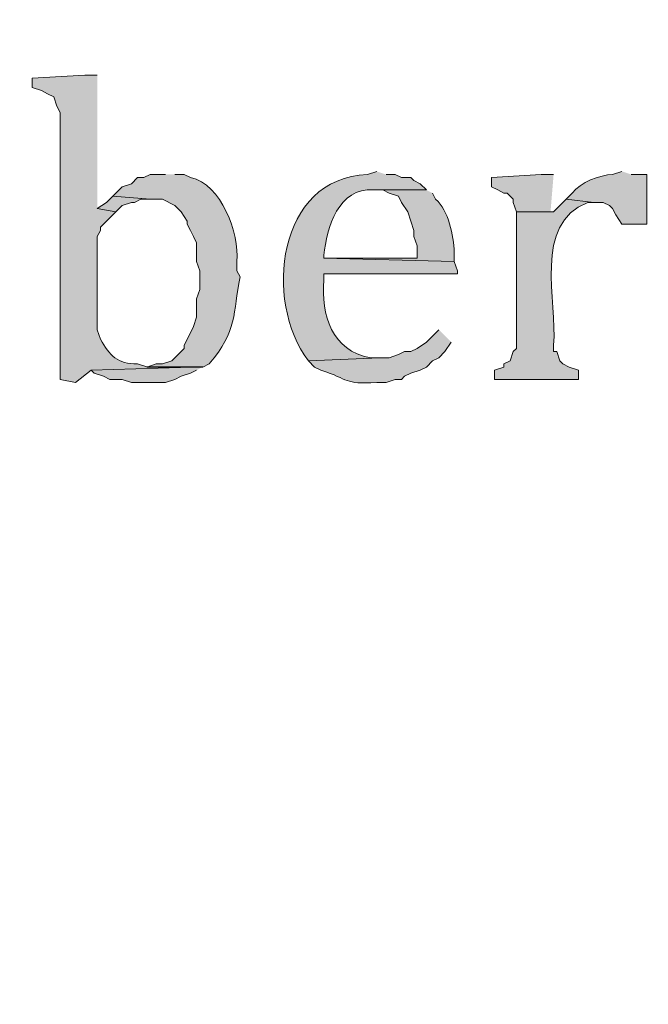
# Model space of a CAD drawing. Units: inches. Extents: x 7 to 204, y 5 to 291.
# Drawn here: x 48 to 52, y 254 to 260 of the extents above; entities that cross this region are included whole.
import ezdxf

# ---------------------------------------------------------------- set-up
doc = ezdxf.new("R2010")
doc.units = ezdxf.units.IN
doc.header["$MEASUREMENT"] = 0
doc.layers.add('Layer 1', color=7, linetype='Continuous')

msp = doc.modelspace()

# ---------------------------------------------------------------- hatches: boundary and pattern name
at = {"layer": 'Layer 1', "true_color": 0xffffff}
h = msp.add_hatch(color=7, dxfattribs=at)
h.dxf.hatch_style = 2
edge = h.paths.add_edge_path()
edge.add_spline(control_points=[(203.892, 5.4892), (203.892, 5.4892), (6.7032, 5.4892), (6.7032, 5.4892), (6.6331, 5.4892), (6.5762, 5.5461), (6.5762, 5.6163), (6.5762, 5.6163), (6.5762, 291.1546), (6.5762, 291.1546), (6.5762, 291.2247), (6.6331, 291.2816), (6.7032, 291.2816), (6.7032, 291.2816), (203.892, 291.2816), (203.892, 291.2816), (203.9623, 291.2816), (204.0191, 291.2247), (204.0191, 291.1546), (204.0191, 291.1546), (204.0191, 5.6163), (204.0191, 5.6163), (204.0191, 5.5461), (203.9623, 5.4892), (203.892, 5.4892)], knot_values=[0, 0, 0, 0, 1, 1, 1, 2, 2, 2, 3, 3, 3, 4, 4, 4, 5, 5, 5, 6, 6, 6, 7, 7, 7, 8, 8, 8, 8], degree=3, periodic=0)
h.paths.add_polyline_path([(6.8301, 5.7434), (203.7649, 5.7434), (203.7649, 291.0277), (6.8301, 291.0277)])
h = msp.add_hatch(color=7, dxfattribs=at)
h.dxf.hatch_style = 2
edge = h.paths.add_edge_path()
edge.add_spline(control_points=[(203.892, 32.9531), (203.892, 32.9531), (6.7032, 32.9531), (6.7032, 32.9531), (6.6973, 32.9531), (6.6927, 32.958), (6.6927, 32.9638), (6.6927, 32.9638), (6.6927, 291.1546), (6.6927, 291.1546), (6.6927, 291.1605), (6.6973, 291.1651), (6.7032, 291.1651), (6.7032, 291.1651), (203.892, 291.1651), (203.892, 291.1651), (203.8979, 291.1651), (203.9027, 291.1605), (203.9027, 291.1546), (203.9027, 291.1546), (203.9027, 32.9638), (203.9027, 32.9638), (203.9027, 32.958), (203.8979, 32.9531), (203.892, 32.9531)], knot_values=[0, 0, 0, 0, 1, 1, 1, 2, 2, 2, 3, 3, 3, 4, 4, 4, 5, 5, 5, 6, 6, 6, 7, 7, 7, 8, 8, 8, 8], degree=3, periodic=0)
h.paths.add_polyline_path([(6.7137, 32.9745), (203.8813, 32.9745), (203.8813, 291.1439), (6.7137, 291.1439)])
h = msp.add_hatch(color=7, dxfattribs=at)
edge = h.paths.add_edge_path()
edge.add_spline(control_points=[(48.0907, 259.8702), (48.0907, 259.8702), (48.006, 259.8702), (48.006, 259.8702), (48.006, 259.8702), (47.6462, 259.8491), (47.6462, 259.8491), (47.6462, 259.8491), (47.6462, 259.7856), (47.6462, 259.7856), (47.6462, 259.7856), (47.7097, 259.7644), (47.7097, 259.7644), (47.7097, 259.7644), (47.752, 259.7432), (47.752, 259.7432), (47.752, 259.7432), (47.7943, 259.7221), (47.7943, 259.7221), (47.7943, 259.7221), (47.8155, 259.6586), (47.8155, 259.6586), (47.8155, 259.6586), (47.8367, 259.6162), (47.8367, 259.6162), (47.8367, 259.6162), (47.8367, 257.7959), (47.8367, 257.7959), (47.8367, 257.7959), (47.9425, 257.7747), (47.9425, 257.7747), (47.9425, 257.7747), (48.0483, 257.8594), (48.0483, 257.8594), (48.0483, 257.8594), (48.8103, 257.8806), (48.8103, 257.8806), (48.8103, 257.8806), (48.4293, 257.8806), (48.4293, 257.8806), (48.4293, 257.8806), (48.3658, 257.9017), (48.3658, 257.9017), (48.2275, 257.8985), (48.1743, 257.9585), (48.1118, 258.0711), (48.1118, 258.0711), (48.0907, 258.1346), (48.0907, 258.1346), (48.0907, 258.1346), (48.0907, 258.7696), (48.0907, 258.7696), (48.0907, 258.7696), (48.1118, 258.8119), (48.1118, 258.8119), (48.1118, 258.8119), (48.1118, 258.8331), (48.1118, 258.8331), (48.1118, 258.8331), (48.2177, 258.9389), (48.2177, 258.9389), (48.2177, 258.9389), (48.0907, 258.9601), (48.0907, 258.9601)], knot_values=[0, 0, 0, 0, 0.352778, 0.352778, 0.352778, 0.705556, 0.705556, 0.705556, 1.058333, 1.058333, 1.058333, 1.411111, 1.411111, 1.411111, 1.763889, 1.763889, 1.763889, 2.116667, 2.116667, 2.116667, 2.469444, 2.469444, 2.469444, 2.822222, 2.822222, 2.822222, 3.175, 3.175, 3.175, 3.527778, 3.527778, 3.527778, 3.880556, 3.880556, 3.880556, 4.233333, 4.233333, 4.233333, 4.586111, 4.586111, 4.586111, 4.938889, 4.938889, 4.938889, 5.291667, 5.291667, 5.291667, 5.644444, 5.644444, 5.644444, 5.997222, 5.997222, 5.997222, 6.35, 6.35, 6.35, 6.702778, 6.702778, 6.702778, 7.055556, 7.055556, 7.055556, 7.408333, 7.408333, 7.408333, 7.408333], degree=3, periodic=0)
edge.add_line((48.0907, 258.9601), (48.0907, 259.8702))
h = msp.add_hatch(color=7, dxfattribs=at)
edge = h.paths.add_edge_path()
edge.add_spline(control_points=[(48.5563, 259.1929), (48.5563, 259.1929), (48.4505, 259.1929), (48.4505, 259.1929), (48.4505, 259.1929), (48.4082, 259.1717), (48.4082, 259.1717), (48.4082, 259.1717), (48.3658, 259.1717), (48.3658, 259.1717), (48.3658, 259.1717), (48.3235, 259.1293), (48.3235, 259.1293), (48.3235, 259.1293), (48.26, 259.1082), (48.26, 259.1082), (48.26, 259.1082), (48.2388, 259.087), (48.2388, 259.087), (48.2388, 259.087), (48.1965, 259.0447), (48.1965, 259.0447), (48.1965, 259.0447), (48.4505, 259.0235), (48.4505, 259.0235), (48.4505, 259.0235), (48.5352, 259.0235), (48.5352, 259.0235), (48.5352, 259.0235), (48.6198, 258.9812), (48.6198, 258.9812), (48.6198, 258.9812), (48.6622, 258.9388), (48.6622, 258.9388), (48.6622, 258.9388), (48.7045, 258.8753), (48.7045, 258.8753), (48.7045, 258.8753), (48.7045, 258.8542), (48.7045, 258.8542), (48.7045, 258.8542), (48.7257, 258.8119), (48.7257, 258.8119), (48.7257, 258.8119), (48.7468, 258.7696), (48.7468, 258.7696), (48.7468, 258.7696), (48.768, 258.7272), (48.768, 258.7272), (48.768, 258.7272), (48.768, 258.6002), (48.768, 258.6002), (48.768, 258.6002), (48.7892, 258.5367), (48.7892, 258.5367), (48.7892, 258.5367), (48.7892, 258.4097), (48.7892, 258.4097), (48.7892, 258.4097), (48.768, 258.3462), (48.768, 258.3462), (48.768, 258.3462), (48.768, 258.2192), (48.768, 258.2192), (48.768, 258.2192), (48.7468, 258.1557), (48.7468, 258.1557), (48.7468, 258.1557), (48.7257, 258.1133), (48.7257, 258.1133), (48.7257, 258.1133), (48.6833, 258.0287), (48.6833, 258.0287), (48.6833, 258.0287), (48.6833, 258.0075), (48.6833, 258.0075), (48.6833, 258.0075), (48.5987, 257.9228), (48.5987, 257.9228), (48.5987, 257.9228), (48.5352, 257.9017), (48.5352, 257.9017), (48.5352, 257.9017), (48.4928, 257.9017), (48.4928, 257.9017), (48.4928, 257.9017), (48.4293, 257.8805), (48.4293, 257.8805), (48.4293, 257.8805), (48.8103, 257.8805), (48.8103, 257.8805), (48.8103, 257.8805), (48.8527, 257.9017), (48.8527, 257.9017), (49.0485, 258.1236), (49.0149, 258.2492), (49.0643, 258.4943), (49.0643, 258.4943), (49.0432, 258.5367), (49.0432, 258.5367), (49.0432, 258.5367), (49.0432, 258.6002), (49.0432, 258.6002), (49.059, 258.79), (48.937, 259.1297), (48.7257, 259.1717), (48.7257, 259.1717), (48.6833, 259.1929), (48.6833, 259.1929), (48.6833, 259.1929), (48.6198, 259.1929), (48.6198, 259.1929)], knot_values=[0, 0, 0, 0, 0.352778, 0.352778, 0.352778, 0.705556, 0.705556, 0.705556, 1.058333, 1.058333, 1.058333, 1.411111, 1.411111, 1.411111, 1.763889, 1.763889, 1.763889, 2.116667, 2.116667, 2.116667, 2.469444, 2.469444, 2.469444, 2.822222, 2.822222, 2.822222, 3.175, 3.175, 3.175, 3.527778, 3.527778, 3.527778, 3.880556, 3.880556, 3.880556, 4.233333, 4.233333, 4.233333, 4.586111, 4.586111, 4.586111, 4.938889, 4.938889, 4.938889, 5.291667, 5.291667, 5.291667, 5.644444, 5.644444, 5.644444, 5.997222, 5.997222, 5.997222, 6.35, 6.35, 6.35, 6.702778, 6.702778, 6.702778, 7.055556, 7.055556, 7.055556, 7.408333, 7.408333, 7.408333, 7.761111, 7.761111, 7.761111, 8.113889, 8.113889, 8.113889, 8.466667, 8.466667, 8.466667, 8.819444, 8.819444, 8.819444, 9.172222, 9.172222, 9.172222, 9.525, 9.525, 9.525, 9.877778, 9.877778, 9.877778, 10.230556, 10.230556, 10.230556, 10.583333, 10.583333, 10.583333, 10.936111, 10.936111, 10.936111, 11.288889, 11.288889, 11.288889, 11.641667, 11.641667, 11.641667, 11.994444, 11.994444, 11.994444, 12.347222, 12.347222, 12.347222, 12.7, 12.7, 12.7, 13.052778, 13.052778, 13.052778, 13.052778], degree=3, periodic=0)
edge.add_line((48.6198, 259.1929), (48.5563, 259.1929))
h = msp.add_hatch(color=7, dxfattribs=at)
edge = h.paths.add_edge_path()
edge.add_spline(control_points=[(49.9957, 259.2141), (49.9957, 259.2141), (49.9322, 259.1929), (49.9322, 259.1929), (49.318, 259.1689), (49.2213, 258.3325), (49.53, 257.9229), (49.53, 257.9229), (50.0168, 257.9441), (50.0168, 257.9441), (50.0168, 257.9441), (49.9533, 257.9441), (49.9533, 257.9441), (49.6919, 257.9899), (49.6133, 258.2351), (49.6358, 258.4732), (49.6358, 258.4732), (49.6358, 258.5156), (49.6358, 258.5156), (49.6358, 258.5156), (50.546, 258.5156), (50.546, 258.5156), (50.546, 258.5156), (50.546, 258.5367), (50.546, 258.5367), (50.546, 258.5367), (50.5248, 258.6002), (50.5248, 258.6002), (50.5248, 258.6002), (49.6358, 258.6214), (49.6358, 258.6214), (49.6358, 258.6214), (49.6358, 258.6426), (49.6358, 258.6426), (49.6559, 258.8285), (49.7346, 259.1075), (49.9745, 259.0871), (49.9745, 259.0871), (50.3343, 259.0871), (50.3343, 259.0871), (50.3343, 259.0871), (50.292, 259.1294), (50.292, 259.1294), (50.292, 259.1294), (50.2497, 259.1506), (50.2497, 259.1506), (50.2497, 259.1506), (50.2285, 259.1717), (50.2285, 259.1717), (50.2285, 259.1717), (50.165, 259.1717), (50.165, 259.1717), (50.165, 259.1717), (50.1227, 259.1929), (50.1227, 259.1929), (50.1227, 259.1929), (50.0592, 259.1929), (50.0592, 259.1929)], knot_values=[0, 0, 0, 0, 0.352778, 0.352778, 0.352778, 0.705556, 0.705556, 0.705556, 1.058333, 1.058333, 1.058333, 1.411111, 1.411111, 1.411111, 1.763889, 1.763889, 1.763889, 2.116667, 2.116667, 2.116667, 2.469444, 2.469444, 2.469444, 2.822222, 2.822222, 2.822222, 3.175, 3.175, 3.175, 3.527778, 3.527778, 3.527778, 3.880556, 3.880556, 3.880556, 4.233333, 4.233333, 4.233333, 4.586111, 4.586111, 4.586111, 4.938889, 4.938889, 4.938889, 5.291667, 5.291667, 5.291667, 5.644444, 5.644444, 5.644444, 5.997222, 5.997222, 5.997222, 6.35, 6.35, 6.35, 6.702778, 6.702778, 6.702778, 6.702778], degree=3, periodic=0)
edge.add_line((50.0592, 259.1929), (49.9957, 259.2141))
for points in [[(51.2022, 259.1929), (51.1175, 259.1929), (50.7788, 259.1717), (50.7788, 259.1082), (50.8212, 259.087), (50.8635, 259.0658), (50.8847, 259.0658), (50.927, 259.0235), (50.927, 259.0023), (50.9482, 258.9388), (51.2022, 258.9388), (51.181, 258.9388)], [(48.1965, 259.0447), (48.1542, 259.0023), (48.0907, 258.96), (48.2177, 258.9388), (48.26, 258.9812), (48.3235, 259.0023), (48.3447, 259.0023), (48.387, 259.0235), (48.4505, 259.0235)], [(48.8103, 257.8806), (48.0483, 257.8593), (48.0695, 257.8382), (48.133, 257.817), (48.1753, 257.7958), (48.26, 257.7958), (48.3235, 257.7747), (48.5563, 257.7747), (48.6198, 257.7958), (48.6622, 257.817), (48.7257, 257.8382), (48.768, 257.8593)]]:
    msp.add_hatch(color=7, dxfattribs=at).paths.add_polyline_path(points)
h = msp.add_hatch(color=7, dxfattribs=at)
edge = h.paths.add_edge_path()
edge.add_spline(control_points=[(51.6678, 259.2141), (51.6678, 259.2141), (51.6043, 259.1929), (51.6043, 259.1929), (51.5172, 259.1904), (51.3821, 259.1379), (51.3292, 259.0659), (51.3292, 259.0659), (51.2868, 259.0236), (51.2868, 259.0236), (51.2868, 259.0236), (51.4773, 259.0024), (51.4773, 259.0024), (51.4773, 259.0024), (51.5408, 259.0024), (51.5408, 259.0024), (51.5408, 259.0024), (51.5832, 258.9812), (51.5832, 258.9812), (51.5832, 258.9812), (51.6043, 258.9601), (51.6043, 258.9601), (51.6043, 258.9601), (51.6255, 258.9177), (51.6255, 258.9177), (51.6255, 258.9177), (51.6678, 258.8542), (51.6678, 258.8542), (51.6678, 258.8542), (51.8372, 258.8542), (51.8372, 258.8542), (51.8372, 258.8542), (51.8372, 259.1929), (51.8372, 259.1929), (51.8372, 259.1929), (51.7313, 259.1929), (51.7313, 259.1929)], knot_values=[0, 0, 0, 0, 0.352778, 0.352778, 0.352778, 0.705556, 0.705556, 0.705556, 1.058333, 1.058333, 1.058333, 1.411111, 1.411111, 1.411111, 1.763889, 1.763889, 1.763889, 2.116667, 2.116667, 2.116667, 2.469444, 2.469444, 2.469444, 2.822222, 2.822222, 2.822222, 3.175, 3.175, 3.175, 3.527778, 3.527778, 3.527778, 3.880556, 3.880556, 3.880556, 4.233333, 4.233333, 4.233333, 4.233333], degree=3, periodic=0)
edge.add_line((51.7313, 259.1929), (51.6678, 259.2141))
h = msp.add_hatch(color=7, dxfattribs=at)
edge = h.paths.add_edge_path()
edge.add_spline(control_points=[(50.3343, 259.0871), (50.3343, 259.0871), (49.9745, 259.0871), (49.9745, 259.0871), (49.9745, 259.0871), (50.038, 259.0871), (50.038, 259.0871), (50.038, 259.0871), (50.0803, 259.0658), (50.0803, 259.0658), (50.0803, 259.0658), (50.1438, 259.0447), (50.1438, 259.0447), (50.1438, 259.0447), (50.165, 259.0023), (50.165, 259.0023), (50.165, 259.0023), (50.2073, 258.9388), (50.2073, 258.9388), (50.2073, 258.9388), (50.2497, 258.8119), (50.2497, 258.8119), (50.2497, 258.8119), (50.2497, 258.7696), (50.2497, 258.7696), (50.2497, 258.7696), (50.2708, 258.7061), (50.2708, 258.7061), (50.2708, 258.7061), (50.2708, 258.6214), (50.2708, 258.6214), (50.2708, 258.6214), (49.6358, 258.6214), (49.6358, 258.6214), (49.6358, 258.6214), (50.5248, 258.6002), (50.5248, 258.6002), (50.5248, 258.6002), (50.5248, 258.6637), (50.5248, 258.6637), (50.5202, 258.7724), (50.4867, 258.9498), (50.3978, 259.0235), (50.3978, 259.0235), (50.3767, 259.0658), (50.3767, 259.0658)], knot_values=[0, 0, 0, 0, 0.352778, 0.352778, 0.352778, 0.705556, 0.705556, 0.705556, 1.058333, 1.058333, 1.058333, 1.411111, 1.411111, 1.411111, 1.763889, 1.763889, 1.763889, 2.116667, 2.116667, 2.116667, 2.469444, 2.469444, 2.469444, 2.822222, 2.822222, 2.822222, 3.175, 3.175, 3.175, 3.527778, 3.527778, 3.527778, 3.880556, 3.880556, 3.880556, 4.233333, 4.233333, 4.233333, 4.586111, 4.586111, 4.586111, 4.938889, 4.938889, 4.938889, 5.291667, 5.291667, 5.291667, 5.291667], degree=3, periodic=0)
edge.add_line((50.3767, 259.0658), (50.3343, 259.0871))
h = msp.add_hatch(color=7, dxfattribs=at)
edge = h.paths.add_edge_path()
edge.add_spline(control_points=[(51.2868, 259.0236), (51.2868, 259.0236), (51.2022, 258.9388), (51.2022, 258.9388), (51.2022, 258.9388), (50.9482, 258.9388), (50.9482, 258.9388), (50.9482, 258.9388), (50.9482, 258.0076), (50.9482, 258.0076), (50.9482, 258.0076), (50.927, 257.9864), (50.927, 257.9864), (50.927, 257.9864), (50.9058, 257.9228), (50.9058, 257.9228), (50.9058, 257.9228), (50.8635, 257.9017), (50.8635, 257.9017), (50.8635, 257.9017), (50.8635, 257.8805), (50.8635, 257.8805), (50.8635, 257.8805), (50.8, 257.8593), (50.8, 257.8593), (50.8, 257.8593), (50.8, 257.7958), (50.8, 257.7958), (50.8, 257.7958), (51.3715, 257.7958), (51.3715, 257.7958), (51.3715, 257.7958), (51.3715, 257.8593), (51.3715, 257.8593), (51.3715, 257.8593), (51.308, 257.8805), (51.308, 257.8805), (51.308, 257.8805), (51.2657, 257.9017), (51.2657, 257.9017), (51.2657, 257.9017), (51.2445, 257.9228), (51.2445, 257.9228), (51.2445, 257.9228), (51.2233, 257.9864), (51.2233, 257.9864), (51.2233, 257.9864), (51.2022, 257.9864), (51.2022, 257.9864), (51.2022, 257.9864), (51.2022, 258.0287), (51.2022, 258.0287), (51.2293, 258.3293), (51.0565, 258.8546), (51.435, 259.0023), (51.435, 259.0023), (51.4773, 259.0023), (51.4773, 259.0023)], knot_values=[0, 0, 0, 0, 0.352778, 0.352778, 0.352778, 0.705556, 0.705556, 0.705556, 1.058333, 1.058333, 1.058333, 1.411111, 1.411111, 1.411111, 1.763889, 1.763889, 1.763889, 2.116667, 2.116667, 2.116667, 2.469444, 2.469444, 2.469444, 2.822222, 2.822222, 2.822222, 3.175, 3.175, 3.175, 3.527778, 3.527778, 3.527778, 3.880556, 3.880556, 3.880556, 4.233333, 4.233333, 4.233333, 4.586111, 4.586111, 4.586111, 4.938889, 4.938889, 4.938889, 5.291667, 5.291667, 5.291667, 5.644444, 5.644444, 5.644444, 5.997222, 5.997222, 5.997222, 6.35, 6.35, 6.35, 6.702778, 6.702778, 6.702778, 6.702778], degree=3, periodic=0)
edge.add_line((51.4773, 259.0023), (51.2868, 259.0236))
h = msp.add_hatch(color=7, dxfattribs=at)
edge = h.paths.add_edge_path()
edge.add_spline(control_points=[(50.419, 258.1346), (50.419, 258.1346), (50.3343, 258.0498), (50.3343, 258.0498), (50.3343, 258.0498), (50.2708, 258.0075), (50.2708, 258.0075), (50.2708, 258.0075), (50.2285, 257.9863), (50.2285, 257.9863), (50.2285, 257.9863), (50.1862, 257.9863), (50.1862, 257.9863), (50.1862, 257.9863), (50.1438, 257.9652), (50.1438, 257.9652), (50.1438, 257.9652), (50.0803, 257.944), (50.0803, 257.944), (50.0803, 257.944), (50.0168, 257.944), (50.0168, 257.944), (50.0168, 257.944), (49.53, 257.9228), (49.53, 257.9228), (49.53, 257.9228), (49.5723, 257.8805), (49.5723, 257.8805), (49.5723, 257.8805), (49.6147, 257.8593), (49.6147, 257.8593), (49.8161, 257.7934), (49.7667, 257.7627), (49.9957, 257.7747), (49.9957, 257.7747), (50.0592, 257.7747), (50.0592, 257.7747), (50.0592, 257.7747), (50.1227, 257.7958), (50.1227, 257.7958), (50.1227, 257.7958), (50.165, 257.7958), (50.165, 257.7958), (50.165, 257.7958), (50.1862, 257.817), (50.1862, 257.817), (50.1862, 257.817), (50.2285, 257.8382), (50.2285, 257.8382), (50.2285, 257.8382), (50.292, 257.8593), (50.292, 257.8593), (50.292, 257.8593), (50.3343, 257.8805), (50.3343, 257.8805), (50.3343, 257.8805), (50.3767, 257.9228), (50.3767, 257.9228), (50.3767, 257.9228), (50.419, 257.944), (50.419, 257.944), (50.419, 257.944), (50.4613, 257.9863), (50.4613, 257.9863), (50.4613, 257.9863), (50.5037, 258.0498), (50.5037, 258.0498)], knot_values=[0, 0, 0, 0, 0.352778, 0.352778, 0.352778, 0.705556, 0.705556, 0.705556, 1.058333, 1.058333, 1.058333, 1.411111, 1.411111, 1.411111, 1.763889, 1.763889, 1.763889, 2.116667, 2.116667, 2.116667, 2.469444, 2.469444, 2.469444, 2.822222, 2.822222, 2.822222, 3.175, 3.175, 3.175, 3.527778, 3.527778, 3.527778, 3.880556, 3.880556, 3.880556, 4.233333, 4.233333, 4.233333, 4.586111, 4.586111, 4.586111, 4.938889, 4.938889, 4.938889, 5.291667, 5.291667, 5.291667, 5.644444, 5.644444, 5.644444, 5.997222, 5.997222, 5.997222, 6.35, 6.35, 6.35, 6.702778, 6.702778, 6.702778, 7.055556, 7.055556, 7.055556, 7.408333, 7.408333, 7.408333, 7.761111, 7.761111, 7.761111, 7.761111], degree=3, periodic=0)
edge.add_line((50.5037, 258.0498), (50.419, 258.1346))

# ---------------------------------------------------------------- linework, layer by layer
at = {"layer": 'Layer 1', "lineweight": 0}
for points in [[(51.2022, 259.1929), (51.1175, 259.1929), (50.7788, 259.1717), (50.7788, 259.1082), (50.8212, 259.087), (50.8635, 259.0658), (50.8847, 259.0658), (50.927, 259.0235), (50.927, 259.0023), (50.9482, 258.9388), (51.2022, 258.9388), (51.181, 258.9388)], [(48.1965, 259.0447), (48.1542, 259.0023), (48.0907, 258.96), (48.2177, 258.9388), (48.26, 258.9812), (48.3235, 259.0023), (48.3447, 259.0023), (48.387, 259.0235), (48.4505, 259.0235)], [(48.8103, 257.8806), (48.0483, 257.8593), (48.0695, 257.8382), (48.133, 257.817), (48.1753, 257.7958), (48.26, 257.7958), (48.3235, 257.7747), (48.5563, 257.7747), (48.6198, 257.7958), (48.6622, 257.817), (48.7257, 257.8382), (48.768, 257.8593)]]:
    msp.add_lwpolyline(points, dxfattribs=at)
for points, knots in [([(203.892, 5.4892), (203.892, 5.4892), (6.7032, 5.4892), (6.7032, 5.4892), (6.6331, 5.4892), (6.5762, 5.5461), (6.5762, 5.6163), (6.5762, 5.6163), (6.5762, 291.1546), (6.5762, 291.1546), (6.5762, 291.2247), (6.6331, 291.2816), (6.7032, 291.2816), (6.7032, 291.2816), (203.892, 291.2816), (203.892, 291.2816), (203.9623, 291.2816), (204.0191, 291.2247), (204.0191, 291.1546), (204.0191, 291.1546), (204.0191, 5.6163), (204.0191, 5.6163), (204.0191, 5.5461), (203.9623, 5.4892), (203.892, 5.4892)], [0, 0, 0, 0, 1, 1, 1, 2, 2, 2, 3, 3, 3, 4, 4, 4, 5, 5, 5, 6, 6, 6, 7, 7, 7, 8, 8, 8, 8]), ([(203.892, 32.9531), (203.892, 32.9531), (6.7032, 32.9531), (6.7032, 32.9531), (6.6973, 32.9531), (6.6927, 32.958), (6.6927, 32.9638), (6.6927, 32.9638), (6.6927, 291.1546), (6.6927, 291.1546), (6.6927, 291.1605), (6.6973, 291.1651), (6.7032, 291.1651), (6.7032, 291.1651), (203.892, 291.1651), (203.892, 291.1651), (203.8979, 291.1651), (203.9027, 291.1605), (203.9027, 291.1546), (203.9027, 291.1546), (203.9027, 32.9638), (203.9027, 32.9638), (203.9027, 32.958), (203.8979, 32.9531), (203.892, 32.9531)], [0, 0, 0, 0, 1, 1, 1, 2, 2, 2, 3, 3, 3, 4, 4, 4, 5, 5, 5, 6, 6, 6, 7, 7, 7, 8, 8, 8, 8]), ([(48.0907, 259.8702), (48.0907, 259.8702), (48.006, 259.8702), (48.006, 259.8702), (48.006, 259.8702), (47.6462, 259.8491), (47.6462, 259.8491), (47.6462, 259.8491), (47.6462, 259.7856), (47.6462, 259.7856), (47.6462, 259.7856), (47.7097, 259.7644), (47.7097, 259.7644), (47.7097, 259.7644), (47.752, 259.7432), (47.752, 259.7432), (47.752, 259.7432), (47.7943, 259.7221), (47.7943, 259.7221), (47.7943, 259.7221), (47.8155, 259.6586), (47.8155, 259.6586), (47.8155, 259.6586), (47.8367, 259.6162), (47.8367, 259.6162), (47.8367, 259.6162), (47.8367, 257.7959), (47.8367, 257.7959), (47.8367, 257.7959), (47.9425, 257.7747), (47.9425, 257.7747), (47.9425, 257.7747), (48.0483, 257.8594), (48.0483, 257.8594), (48.0483, 257.8594), (48.8103, 257.8806), (48.8103, 257.8806), (48.8103, 257.8806), (48.4293, 257.8806), (48.4293, 257.8806), (48.4293, 257.8806), (48.3658, 257.9017), (48.3658, 257.9017), (48.2275, 257.8985), (48.1743, 257.9585), (48.1118, 258.0711), (48.1118, 258.0711), (48.0907, 258.1346), (48.0907, 258.1346), (48.0907, 258.1346), (48.0907, 258.7696), (48.0907, 258.7696), (48.0907, 258.7696), (48.1118, 258.8119), (48.1118, 258.8119), (48.1118, 258.8119), (48.1118, 258.8331), (48.1118, 258.8331), (48.1118, 258.8331), (48.2177, 258.9389), (48.2177, 258.9389), (48.2177, 258.9389), (48.0907, 258.9601), (48.0907, 258.9601)], [0, 0, 0, 0, 1, 1, 1, 2, 2, 2, 3, 3, 3, 4, 4, 4, 5, 5, 5, 6, 6, 6, 7, 7, 7, 8, 8, 8, 9, 9, 9, 10, 10, 10, 11, 11, 11, 12, 12, 12, 13, 13, 13, 14, 14, 14, 15, 15, 15, 16, 16, 16, 17, 17, 17, 18, 18, 18, 19, 19, 19, 20, 20, 20, 21, 21, 21, 21]), ([(48.5563, 259.1929), (48.5563, 259.1929), (48.4505, 259.1929), (48.4505, 259.1929), (48.4505, 259.1929), (48.4082, 259.1717), (48.4082, 259.1717), (48.4082, 259.1717), (48.3658, 259.1717), (48.3658, 259.1717), (48.3658, 259.1717), (48.3235, 259.1293), (48.3235, 259.1293), (48.3235, 259.1293), (48.26, 259.1082), (48.26, 259.1082), (48.26, 259.1082), (48.2388, 259.087), (48.2388, 259.087), (48.2388, 259.087), (48.1965, 259.0447), (48.1965, 259.0447), (48.1965, 259.0447), (48.4505, 259.0235), (48.4505, 259.0235), (48.4505, 259.0235), (48.5352, 259.0235), (48.5352, 259.0235), (48.5352, 259.0235), (48.6198, 258.9812), (48.6198, 258.9812), (48.6198, 258.9812), (48.6622, 258.9388), (48.6622, 258.9388), (48.6622, 258.9388), (48.7045, 258.8753), (48.7045, 258.8753), (48.7045, 258.8753), (48.7045, 258.8542), (48.7045, 258.8542), (48.7045, 258.8542), (48.7257, 258.8119), (48.7257, 258.8119), (48.7257, 258.8119), (48.7468, 258.7696), (48.7468, 258.7696), (48.7468, 258.7696), (48.768, 258.7272), (48.768, 258.7272), (48.768, 258.7272), (48.768, 258.6002), (48.768, 258.6002), (48.768, 258.6002), (48.7892, 258.5367), (48.7892, 258.5367), (48.7892, 258.5367), (48.7892, 258.4097), (48.7892, 258.4097), (48.7892, 258.4097), (48.768, 258.3462), (48.768, 258.3462), (48.768, 258.3462), (48.768, 258.2192), (48.768, 258.2192), (48.768, 258.2192), (48.7468, 258.1557), (48.7468, 258.1557), (48.7468, 258.1557), (48.7257, 258.1133), (48.7257, 258.1133), (48.7257, 258.1133), (48.6833, 258.0287), (48.6833, 258.0287), (48.6833, 258.0287), (48.6833, 258.0075), (48.6833, 258.0075), (48.6833, 258.0075), (48.5987, 257.9228), (48.5987, 257.9228), (48.5987, 257.9228), (48.5352, 257.9017), (48.5352, 257.9017), (48.5352, 257.9017), (48.4928, 257.9017), (48.4928, 257.9017), (48.4928, 257.9017), (48.4293, 257.8805), (48.4293, 257.8805), (48.4293, 257.8805), (48.8103, 257.8805), (48.8103, 257.8805), (48.8103, 257.8805), (48.8527, 257.9017), (48.8527, 257.9017), (49.0485, 258.1236), (49.0149, 258.2492), (49.0643, 258.4943), (49.0643, 258.4943), (49.0432, 258.5367), (49.0432, 258.5367), (49.0432, 258.5367), (49.0432, 258.6002), (49.0432, 258.6002), (49.059, 258.79), (48.937, 259.1297), (48.7257, 259.1717), (48.7257, 259.1717), (48.6833, 259.1929), (48.6833, 259.1929), (48.6833, 259.1929), (48.6198, 259.1929), (48.6198, 259.1929)], [0, 0, 0, 0, 1, 1, 1, 2, 2, 2, 3, 3, 3, 4, 4, 4, 5, 5, 5, 6, 6, 6, 7, 7, 7, 8, 8, 8, 9, 9, 9, 10, 10, 10, 11, 11, 11, 12, 12, 12, 13, 13, 13, 14, 14, 14, 15, 15, 15, 16, 16, 16, 17, 17, 17, 18, 18, 18, 19, 19, 19, 20, 20, 20, 21, 21, 21, 22, 22, 22, 23, 23, 23, 24, 24, 24, 25, 25, 25, 26, 26, 26, 27, 27, 27, 28, 28, 28, 29, 29, 29, 30, 30, 30, 31, 31, 31, 32, 32, 32, 33, 33, 33, 34, 34, 34, 35, 35, 35, 36, 36, 36, 37, 37, 37, 37]), ([(49.9957, 259.2141), (49.9957, 259.2141), (49.9322, 259.1929), (49.9322, 259.1929), (49.318, 259.1689), (49.2213, 258.3325), (49.53, 257.9229), (49.53, 257.9229), (50.0168, 257.9441), (50.0168, 257.9441), (50.0168, 257.9441), (49.9533, 257.9441), (49.9533, 257.9441), (49.6919, 257.9899), (49.6133, 258.2351), (49.6358, 258.4732), (49.6358, 258.4732), (49.6358, 258.5156), (49.6358, 258.5156), (49.6358, 258.5156), (50.546, 258.5156), (50.546, 258.5156), (50.546, 258.5156), (50.546, 258.5367), (50.546, 258.5367), (50.546, 258.5367), (50.5248, 258.6002), (50.5248, 258.6002), (50.5248, 258.6002), (49.6358, 258.6214), (49.6358, 258.6214), (49.6358, 258.6214), (49.6358, 258.6426), (49.6358, 258.6426), (49.6559, 258.8285), (49.7346, 259.1075), (49.9745, 259.0871), (49.9745, 259.0871), (50.3343, 259.0871), (50.3343, 259.0871), (50.3343, 259.0871), (50.292, 259.1294), (50.292, 259.1294), (50.292, 259.1294), (50.2497, 259.1506), (50.2497, 259.1506), (50.2497, 259.1506), (50.2285, 259.1717), (50.2285, 259.1717), (50.2285, 259.1717), (50.165, 259.1717), (50.165, 259.1717), (50.165, 259.1717), (50.1227, 259.1929), (50.1227, 259.1929), (50.1227, 259.1929), (50.0592, 259.1929), (50.0592, 259.1929)], [0, 0, 0, 0, 1, 1, 1, 2, 2, 2, 3, 3, 3, 4, 4, 4, 5, 5, 5, 6, 6, 6, 7, 7, 7, 8, 8, 8, 9, 9, 9, 10, 10, 10, 11, 11, 11, 12, 12, 12, 13, 13, 13, 14, 14, 14, 15, 15, 15, 16, 16, 16, 17, 17, 17, 18, 18, 18, 19, 19, 19, 19]), ([(51.6678, 259.2141), (51.6678, 259.2141), (51.6043, 259.1929), (51.6043, 259.1929), (51.5172, 259.1904), (51.3821, 259.1379), (51.3292, 259.0659), (51.3292, 259.0659), (51.2868, 259.0236), (51.2868, 259.0236), (51.2868, 259.0236), (51.4773, 259.0024), (51.4773, 259.0024), (51.4773, 259.0024), (51.5408, 259.0024), (51.5408, 259.0024), (51.5408, 259.0024), (51.5832, 258.9812), (51.5832, 258.9812), (51.5832, 258.9812), (51.6043, 258.9601), (51.6043, 258.9601), (51.6043, 258.9601), (51.6255, 258.9177), (51.6255, 258.9177), (51.6255, 258.9177), (51.6678, 258.8542), (51.6678, 258.8542), (51.6678, 258.8542), (51.8372, 258.8542), (51.8372, 258.8542), (51.8372, 258.8542), (51.8372, 259.1929), (51.8372, 259.1929), (51.8372, 259.1929), (51.7313, 259.1929), (51.7313, 259.1929)], [0, 0, 0, 0, 1, 1, 1, 2, 2, 2, 3, 3, 3, 4, 4, 4, 5, 5, 5, 6, 6, 6, 7, 7, 7, 8, 8, 8, 9, 9, 9, 10, 10, 10, 11, 11, 11, 12, 12, 12, 12]), ([(50.3343, 259.0871), (50.3343, 259.0871), (49.9745, 259.0871), (49.9745, 259.0871), (49.9745, 259.0871), (50.038, 259.0871), (50.038, 259.0871), (50.038, 259.0871), (50.0803, 259.0658), (50.0803, 259.0658), (50.0803, 259.0658), (50.1438, 259.0447), (50.1438, 259.0447), (50.1438, 259.0447), (50.165, 259.0023), (50.165, 259.0023), (50.165, 259.0023), (50.2073, 258.9388), (50.2073, 258.9388), (50.2073, 258.9388), (50.2497, 258.8119), (50.2497, 258.8119), (50.2497, 258.8119), (50.2497, 258.7696), (50.2497, 258.7696), (50.2497, 258.7696), (50.2708, 258.7061), (50.2708, 258.7061), (50.2708, 258.7061), (50.2708, 258.6214), (50.2708, 258.6214), (50.2708, 258.6214), (49.6358, 258.6214), (49.6358, 258.6214), (49.6358, 258.6214), (50.5248, 258.6002), (50.5248, 258.6002), (50.5248, 258.6002), (50.5248, 258.6637), (50.5248, 258.6637), (50.5202, 258.7724), (50.4867, 258.9498), (50.3978, 259.0235), (50.3978, 259.0235), (50.3767, 259.0658), (50.3767, 259.0658)], [0, 0, 0, 0, 1, 1, 1, 2, 2, 2, 3, 3, 3, 4, 4, 4, 5, 5, 5, 6, 6, 6, 7, 7, 7, 8, 8, 8, 9, 9, 9, 10, 10, 10, 11, 11, 11, 12, 12, 12, 13, 13, 13, 14, 14, 14, 15, 15, 15, 15]), ([(51.2868, 259.0236), (51.2868, 259.0236), (51.2022, 258.9388), (51.2022, 258.9388), (51.2022, 258.9388), (50.9482, 258.9388), (50.9482, 258.9388), (50.9482, 258.9388), (50.9482, 258.0076), (50.9482, 258.0076), (50.9482, 258.0076), (50.927, 257.9864), (50.927, 257.9864), (50.927, 257.9864), (50.9058, 257.9228), (50.9058, 257.9228), (50.9058, 257.9228), (50.8635, 257.9017), (50.8635, 257.9017), (50.8635, 257.9017), (50.8635, 257.8805), (50.8635, 257.8805), (50.8635, 257.8805), (50.8, 257.8593), (50.8, 257.8593), (50.8, 257.8593), (50.8, 257.7958), (50.8, 257.7958), (50.8, 257.7958), (51.3715, 257.7958), (51.3715, 257.7958), (51.3715, 257.7958), (51.3715, 257.8593), (51.3715, 257.8593), (51.3715, 257.8593), (51.308, 257.8805), (51.308, 257.8805), (51.308, 257.8805), (51.2657, 257.9017), (51.2657, 257.9017), (51.2657, 257.9017), (51.2445, 257.9228), (51.2445, 257.9228), (51.2445, 257.9228), (51.2233, 257.9864), (51.2233, 257.9864), (51.2233, 257.9864), (51.2022, 257.9864), (51.2022, 257.9864), (51.2022, 257.9864), (51.2022, 258.0287), (51.2022, 258.0287), (51.2293, 258.3293), (51.0565, 258.8546), (51.435, 259.0023), (51.435, 259.0023), (51.4773, 259.0023), (51.4773, 259.0023)], [0, 0, 0, 0, 1, 1, 1, 2, 2, 2, 3, 3, 3, 4, 4, 4, 5, 5, 5, 6, 6, 6, 7, 7, 7, 8, 8, 8, 9, 9, 9, 10, 10, 10, 11, 11, 11, 12, 12, 12, 13, 13, 13, 14, 14, 14, 15, 15, 15, 16, 16, 16, 17, 17, 17, 18, 18, 18, 19, 19, 19, 19]), ([(50.419, 258.1346), (50.419, 258.1346), (50.3343, 258.0498), (50.3343, 258.0498), (50.3343, 258.0498), (50.2708, 258.0075), (50.2708, 258.0075), (50.2708, 258.0075), (50.2285, 257.9863), (50.2285, 257.9863), (50.2285, 257.9863), (50.1862, 257.9863), (50.1862, 257.9863), (50.1862, 257.9863), (50.1438, 257.9652), (50.1438, 257.9652), (50.1438, 257.9652), (50.0803, 257.944), (50.0803, 257.944), (50.0803, 257.944), (50.0168, 257.944), (50.0168, 257.944), (50.0168, 257.944), (49.53, 257.9228), (49.53, 257.9228), (49.53, 257.9228), (49.5723, 257.8805), (49.5723, 257.8805), (49.5723, 257.8805), (49.6147, 257.8593), (49.6147, 257.8593), (49.8161, 257.7934), (49.7667, 257.7627), (49.9957, 257.7747), (49.9957, 257.7747), (50.0592, 257.7747), (50.0592, 257.7747), (50.0592, 257.7747), (50.1227, 257.7958), (50.1227, 257.7958), (50.1227, 257.7958), (50.165, 257.7958), (50.165, 257.7958), (50.165, 257.7958), (50.1862, 257.817), (50.1862, 257.817), (50.1862, 257.817), (50.2285, 257.8382), (50.2285, 257.8382), (50.2285, 257.8382), (50.292, 257.8593), (50.292, 257.8593), (50.292, 257.8593), (50.3343, 257.8805), (50.3343, 257.8805), (50.3343, 257.8805), (50.3767, 257.9228), (50.3767, 257.9228), (50.3767, 257.9228), (50.419, 257.944), (50.419, 257.944), (50.419, 257.944), (50.4613, 257.9863), (50.4613, 257.9863), (50.4613, 257.9863), (50.5037, 258.0498), (50.5037, 258.0498)], [0, 0, 0, 0, 1, 1, 1, 2, 2, 2, 3, 3, 3, 4, 4, 4, 5, 5, 5, 6, 6, 6, 7, 7, 7, 8, 8, 8, 9, 9, 9, 10, 10, 10, 11, 11, 11, 12, 12, 12, 13, 13, 13, 14, 14, 14, 15, 15, 15, 16, 16, 16, 17, 17, 17, 18, 18, 18, 19, 19, 19, 20, 20, 20, 21, 21, 21, 22, 22, 22, 22])]:
    msp.add_open_spline(points, degree=3, knots=knots, dxfattribs=at)

doc.saveas('drawing.dxf')
